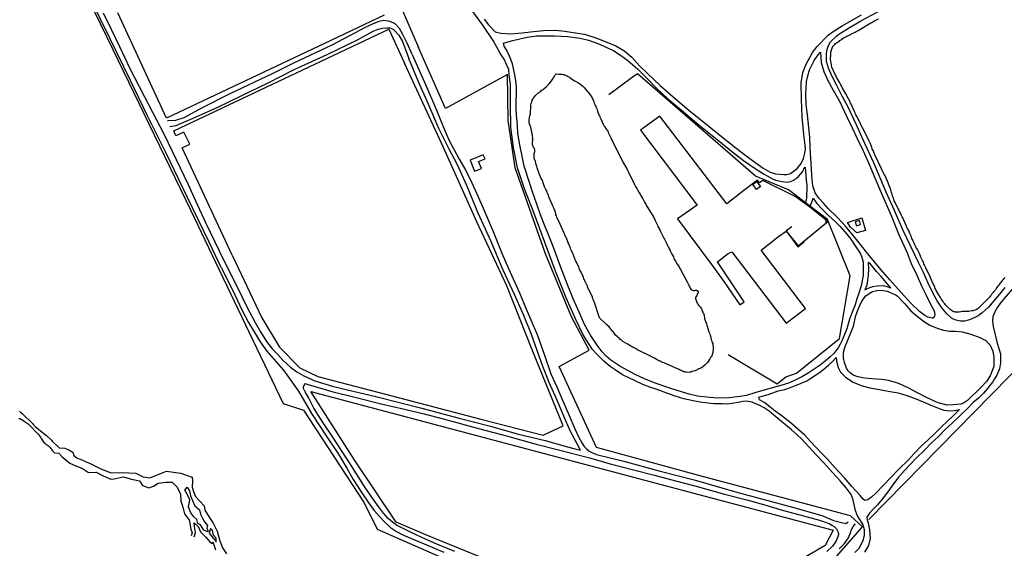
# Model space of a CAD drawing. Units: feet. Extents: x 5724638 to 5781791, y 2259225 to 2336882.
# Drawn here: x 5739282 to 5741322, y 2316419 to 2317515 of the extents above; entities that cross this region are included whole.
import ezdxf

# ---------------------------------------------------------------- set-up
doc = ezdxf.new("R2010")
doc.units = ezdxf.units.FT
doc.header["$LTSCALE"] = 0.5
doc.header["$MEASUREMENT"] = 0
for name, color, linetype in [('S-CREEK2', 5, 'Continuous'), ('S-DIRTROAD', 1, 'Continuous'), ('S-FENCE', 2, 'Continuous'), ('S-HARDSCAPE', 2, 'Continuous'), ('S-PAVE', 134, 'Continuous'), ('S-WATER', 5, 'Continuous')]:
    doc.layers.add(name, color=color, linetype=linetype)

msp = doc.modelspace()

# ---------------------------------------------------------------- linework, layer by layer
at = {"layer": 'S-CREEK2', "flags": 128}
for points in [[(5739281.7, 2316703.2), (5739283.7, 2316701.7), (5739287.3, 2316698.8), (5739308.9, 2316677.2), (5739310.5, 2316675.4), (5739313.4, 2316672.5), (5739315, 2316671), (5739338, 2316652.6), (5739346.6, 2316645.1), (5739348, 2316643.3), (5739349.6, 2316641.5), (5739360.7, 2316630.3), (5739362.2, 2316628.9), (5739363.9, 2316627.6), (5739375.2, 2316627), (5739383.5, 2316623.2), (5739391.9, 2316618.6), (5739394.2, 2316611.8), (5739400.2, 2316606.5), (5739410.9, 2316602.7), (5739420, 2316598.2), (5739428.3, 2316595.2), (5739451.8, 2316583), (5739471.5, 2316575.4), (5739493.5, 2316576.2), (5739522.3, 2316574.7), (5739537.5, 2316567.1), (5739551.9, 2316565.6), (5739586.1, 2316579.2), (5739614.9, 2316574.7), (5739639.1, 2316566.4), (5739639.9, 2316558.8), (5739639.1, 2316545.9), (5739642.2, 2316536.8), (5739646, 2316526.9), (5739664.2, 2316507.2), (5739665.7, 2316498.1), (5739674.8, 2316483.7), (5739683.1, 2316471.6), (5739691.5, 2316454.9), (5739696.8, 2316434.5), (5739702.1, 2316420.1), (5739710.4, 2316408)], [(5739280.4, 2316688.5), (5739282.4, 2316688), (5739284.5, 2316687.1), (5739286.4, 2316686), (5739288.9, 2316684.4), (5739291, 2316682.9), (5739293.1, 2316681.6), (5739295, 2316680.2), (5739297.5, 2316678.5), (5739299.2, 2316677.3), (5739300.8, 2316675.9), (5739320, 2316656.1), (5739321.5, 2316654.4), (5739322.7, 2316652.7), (5739324.4, 2316650.6), (5739325.6, 2316648.5), (5739326.7, 2316646.6), (5739328, 2316644.6), (5739329.1, 2316642.5), (5739330.6, 2316640.4), (5739332.2, 2316638.5), (5739333.9, 2316636.9), (5739336.9, 2316634.5), (5739339.4, 2316632.7), (5739341.6, 2316631.3), (5739343.5, 2316629.5), (5739345, 2316627.9), (5739350.1, 2316621.4), (5739351.4, 2316619.6), (5739354.2, 2316616.9), (5739363.1, 2316616.4), (5739369.1, 2316609.6), (5739378.2, 2316602), (5739385.8, 2316595.9), (5739393.4, 2316592.1), (5739412.4, 2316584.5), (5739424.5, 2316576.2), (5739440.4, 2316577), (5739454.8, 2316569.4), (5739470.8, 2316562.6), (5739477.6, 2316563.3), (5739496.6, 2316567.1), (5739514, 2316562.6), (5739529.9, 2316558.8), (5739536.8, 2316549.7), (5739549.7, 2316544.9), (5739559.5, 2316548.2), (5739568.6, 2316554.2), (5739584.5, 2316556.5), (5739598.2, 2316556.5), (5739608.1, 2316545.9), (5739614.9, 2316531.5), (5739615.6, 2316517.1), (5739620.2, 2316504.2), (5739623.2, 2316490.6), (5739630, 2316482.2), (5739633.1, 2316478.4), (5739636.9, 2316458.7), (5739639.1, 2316451.2), (5739637.6, 2316445.1)], [(5739636.9, 2316492.8), (5739631.6, 2316505), (5739634.6, 2316519.4), (5739630, 2316530), (5739624, 2316539.8), (5739629.3, 2316545.9), (5739633.8, 2316538.3), (5739636.1, 2316527.7), (5739639.9, 2316518.6), (5739645.2, 2316507.2), (5739654.3, 2316498.9), (5739656.6, 2316489.8), (5739661.1, 2316481.5), (5739664.9, 2316473.9), (5739671, 2316466.3), (5739669.5, 2316461), (5739671.8, 2316456.5), (5739671.8, 2316453.4), (5739663.4, 2316457.2), (5739656.6, 2316467.8), (5739651.3, 2316470.9), (5739649, 2316479.2), (5739642.9, 2316484.5), (5739636.9, 2316492.8)], [(5739643.7, 2316442.8), (5739646, 2316451.9), (5739644.5, 2316464.8), (5739643.7, 2316472.4), (5739652, 2316464.8), (5739656.6, 2316453.4), (5739667.2, 2316442.8), (5739676.3, 2316433), (5739680.9, 2316429.2), (5739682.4, 2316433), (5739683.9, 2316428.4), (5739687.7, 2316416.3)], [(5739689.2, 2316432.2), (5739689.2, 2316440.5), (5739683.9, 2316446.6), (5739681.6, 2316456.5), (5739677.1, 2316460.3), (5739674.8, 2316450.4), (5739680.1, 2316443.6), (5739689.2, 2316433.7)]]:
    msp.add_lwpolyline(points, dxfattribs=at)
at = {"layer": 'S-DIRTROAD', "flags": 128}
for points in [[(5740996.3, 2317495.1), (5741025.3, 2317512.2), (5741058.6, 2317530.2), (5741087.3, 2317545.5), (5741109.7, 2317557.7), (5741128, 2317567.1), (5741154.2, 2317583.2), (5741172.1, 2317594.8), (5741189.6, 2317603.9), (5741209.9, 2317617.6), (5741232.2, 2317631.9), (5741252.2, 2317645.3), (5741273.6, 2317660.6), (5741288.4, 2317668.9), (5741300.6, 2317675.4), (5741309.7, 2317680.2), (5741317.6, 2317683.5), (5741323.3, 2317683.2)], [(5739699.4, 2317001.2), (5739674.4, 2317053.5), (5739629.2, 2317147.5), (5739585, 2317239.6), (5739546.6, 2317315.8), (5739511.6, 2317388.5), (5739469.6, 2317474.8), (5739429.9, 2317556)], [(5741012.6, 2316410.9), (5741021.5, 2316419.8), (5741026.7, 2316428.7), (5741030.4, 2316437.4), (5741032.6, 2316446.2), (5741032.4, 2316457.6), (5741029.1, 2316469.4), (5741021.3, 2316480.9), (5741017.4, 2316488.2), (5741013.8, 2316497.9), (5741011.7, 2316506.6), (5741008.9, 2316519.7), (5741004.9, 2316530.8), (5740994.9, 2316544.3), (5740981.9, 2316558.8), (5740966.7, 2316576), (5740947.3, 2316596.9), (5740933, 2316612.3), (5740917.2, 2316629.4), (5740903, 2316645.3), (5740893, 2316654.6), (5740881.4, 2316664.8), (5740869.2, 2316675.1), (5740857.4, 2316684.7), (5740844.8, 2316695.1), (5740834.8, 2316703.2), (5740824.7, 2316710.4), (5740815.5, 2316715.5), (5740807.3, 2316719), (5740802.6, 2316721), (5740799.9, 2316721.9), (5740787.7, 2316724.2), (5740780.3, 2316723.3), (5740771, 2316721.5), (5740761.7, 2316720.4), (5740749, 2316718.2), (5740738.3, 2316718.5), (5740720.4, 2316718.9), (5740702.5, 2316720.9), (5740691.9, 2316722.3), (5740677.5, 2316724.7), (5740657.9, 2316729.1), (5740639.9, 2316734.4), (5740622.7, 2316741.1), (5740602.7, 2316748.5), (5740587.6, 2316753.4), (5740573.2, 2316758.6), (5740542.7, 2316773), (5740531.4, 2316779), (5740515.8, 2316789), (5740505.7, 2316796.2), (5740492.6, 2316807), (5740477.9, 2316821.4), (5740469.2, 2316831.5), (5740461.3, 2316842.7), (5740449.9, 2316861.5), (5740433.6, 2316894.6), (5740414.3, 2316938.3), (5740392.5, 2316993.4), (5740371.6, 2317049.6), (5740347.9, 2317112.8), (5740328, 2317164.1), (5740313.6, 2317208.1), (5740305.4, 2317250.1), (5740299.5, 2317291.8), (5740298.8, 2317336.6), (5740298.7, 2317380.5), (5740296.4, 2317400.6), (5740295.3, 2317411.4), (5740290.5, 2317422.1), (5740286, 2317432.8), (5740278.1, 2317444), (5740262.8, 2317471.8), (5740241.5, 2317503.2), (5740217.1, 2317537.2)], [(5739455.1, 2317529.2), (5739471.4, 2317495.2), (5739489.1, 2317458.9), (5739509.8, 2317415.1), (5739540.2, 2317356.5), (5739565.7, 2317307.1), (5739581.1, 2317276.5), (5739631, 2317173.2), (5739650.6, 2317130.5), (5739668, 2317093.2), (5739695.1, 2317035.5), (5739707.7, 2317010.4)], [(5740244.4, 2317516.2), (5740253.6, 2317503.8), (5740267.2, 2317489.4), (5740279.3, 2317486.7), (5740299.2, 2317485.7), (5740323.2, 2317487.5), (5740340.3, 2317489.3), (5740367.4, 2317492.2), (5740392, 2317492.8), (5740411.8, 2317490.9), (5740428.6, 2317488.2), (5740452.3, 2317485), (5740476.1, 2317476.9), (5740495.5, 2317469.9), (5740517.3, 2317460.4), (5740533.6, 2317450.6), (5740550.3, 2317437.1), (5740566.3, 2317419.3), (5740583.8, 2317402.3), (5740609.4, 2317378.6), (5740641.1, 2317350.7), (5740668.9, 2317327.3), (5740710.5, 2317293.7), (5740743.1, 2317267.2), (5740775.8, 2317241.9), (5740797.8, 2317225), (5740822.8, 2317207), (5740837.2, 2317198.5), (5740848.3, 2317195.1), (5740865.6, 2317193.9), (5740871.2, 2317194.2), (5740879.3, 2317196.1), (5740885, 2317199.9), (5740893, 2317206.7), (5740901.1, 2317216.8), (5740905.9, 2317227.1), (5740908.9, 2317238.5), (5740910.5, 2317247.4), (5740909, 2317260.5), (5740907.1, 2317277.1), (5740903.5, 2317313.6), (5740902.1, 2317349.1), (5740901.4, 2317384), (5740904.5, 2317405.4), (5740910.8, 2317420.9), (5740924.8, 2317447), (5740934.4, 2317459.4), (5740957.3, 2317482.8), (5740967.5, 2317490.2), (5740986, 2317502), (5741026.6, 2317524.6)], [(5740095.6, 2317442.3), (5740085.1, 2317466.3), (5740076.1, 2317484.4), (5740068.9, 2317496.4), (5740060, 2317506), (5740049.5, 2317511), (5740036.7, 2317513.4), (5740026.1, 2317510.8), (5740009.5, 2317504.4), (5739996.2, 2317498.1), (5739976.9, 2317487.2), (5739928.7, 2317462.2), (5739849.2, 2317424.7), (5739804.9, 2317402.4), (5739717.2, 2317361.3), (5739658.8, 2317331.3), (5739621.9, 2317311.4), (5739604.7, 2317306), (5739588.7, 2317305.2), (5739588.5, 2317305.3)], [(5739592.8, 2317293.5), (5739606.2, 2317295.7), (5739636.3, 2317308.3), (5739691, 2317333.1), (5739742.2, 2317357.9), (5739796.9, 2317383.9), (5739850.8, 2317411.6), (5739919, 2317442.6), (5739982.1, 2317472.9), (5740014.4, 2317491.1), (5740024.7, 2317494.9), (5740033.8, 2317497.5), (5740042.9, 2317498.2), (5740049.6, 2317497.8), (5740056.5, 2317494.5), (5740067.3, 2317482.4), (5740075.2, 2317469.8), (5740081.3, 2317453.2), (5740088.4, 2317434.3)], [(5741323.3, 2316959.9), (5741312.6, 2316946), (5741304.2, 2316936.2), (5741289.2, 2316919.2), (5741282.5, 2316912.8), (5741276.6, 2316907.3), (5741268.1, 2316901.3), (5741261.3, 2316897.3), (5741250, 2316892.9), (5741240.1, 2316890), (5741231.7, 2316889.8), (5741222.5, 2316892.3), (5741214.8, 2316894.7), (5741203.1, 2316905.2), (5741193, 2316917.7), (5741182.9, 2316931.9), (5741174.6, 2316947.3), (5741164.6, 2316968.4), (5741154.6, 2316990.7), (5741144.5, 2317011.8), (5741129.1, 2317043.1), (5741112.3, 2317079.2), (5741094.5, 2317119.6), (5741077.8, 2317157.5), (5741052, 2317218.4), (5741033.5, 2317258.3), (5741015, 2317298.5), (5740997.7, 2317334.8), (5740986.6, 2317356), (5740974.5, 2317379.5), (5740966.5, 2317395.6), (5740957.8, 2317414.2), (5740954, 2317428.4), (5740953.5, 2317445.1), (5740954.9, 2317452.9), (5740957.2, 2317460.1), (5740962.2, 2317469.2), (5740974.9, 2317481.2), (5740979, 2317484.3), (5740984.6, 2317488.1), (5740996.3, 2317495.1)], [(5740920.3, 2317129.5), (5740922.1, 2317132.2), (5740923.7, 2317136.5), (5740924.9, 2317140.6), (5740926, 2317144.6), (5740934.1, 2317133.5), (5740946.1, 2317120.5), (5740956.4, 2317110.6), (5740964.7, 2317102.8), (5740974.4, 2317093.8), (5740982.3, 2317086.3), (5740995.8, 2317070.4), (5741004, 2317059.6), (5741013.2, 2317046.2), (5741023.4, 2317030.8), (5741027.3, 2317022.4), (5741029.5, 2317012.5), (5741029.5, 2317000.5), (5741029.5, 2316984.9), (5741025.6, 2316963), (5741020.7, 2316948), (5741017, 2316936.5), (5741013, 2316923.5), (5741005.6, 2316905.4), (5741001.7, 2316894.1), (5740996, 2316873.9), (5740986.5, 2316850.7), (5740982.4, 2316842), (5740978, 2316834.9), (5740973.1, 2316828.4), (5740968.9, 2316823), (5740961.7, 2316816.1), (5740951.2, 2316807.2), (5740940.6, 2316799), (5740916.1, 2316782.3), (5740902.7, 2316774.5), (5740889, 2316767.4), (5740875.4, 2316761.8), (5740859.2, 2316756.4), (5740831.4, 2316748.8), (5740805.2, 2316741.5), (5740788.4, 2316736), (5740774.4, 2316733.7), (5740751.8, 2316730.9), (5740728.9, 2316730.5), (5740712.2, 2316731.9), (5740686.6, 2316734.6), (5740669.2, 2316738.5), (5740653.5, 2316743.2), (5740631.3, 2316750.4), (5740599, 2316761.7), (5740576.4, 2316770.3), (5740557.5, 2316779.4), (5740525.5, 2316797), (5740506.8, 2316809.1), (5740497.2, 2316817.4), (5740489.2, 2316826.2), (5740478.4, 2316840.6), (5740464.6, 2316861), (5740452.4, 2316883), (5740441.8, 2316907.2), (5740429.3, 2316934.6), (5740417.6, 2316964.2), (5740402.8, 2317003.2), (5740389.7, 2317039.1), (5740380.9, 2317060.6), (5740369.9, 2317087.9), (5740361.5, 2317110.6), (5740353.7, 2317132.4), (5740343.9, 2317160.2), (5740338.5, 2317177.1), (5740327.5, 2317211.1), (5740323.6, 2317228.2), (5740318.7, 2317255.3), (5740314.4, 2317278.8), (5740313.7, 2317295.9), (5740311.2, 2317317.5), (5740310.9, 2317331.4), (5740311.1, 2317345.3), (5740311.5, 2317362.3), (5740311.7, 2317377), (5740309.5, 2317392.6), (5740306.9, 2317407.6), (5740302.9, 2317423.2), (5740297.1, 2317439), (5740291.2, 2317451.2), (5740286.1, 2317459.7), (5740284.6, 2317466.4), (5740291.7, 2317468), (5740303.7, 2317471.8), (5740318.2, 2317475.2), (5740333.4, 2317478.7), (5740353, 2317481.1), (5740369.3, 2317481.6), (5740390.5, 2317481.6), (5740417.8, 2317479.6), (5740443.1, 2317476.5), (5740460.6, 2317472.4), (5740479.9, 2317465.4), (5740497.3, 2317458.1), (5740513.1, 2317450), (5740527.3, 2317441.4), (5740542.1, 2317430.3), (5740562.6, 2317412.2), (5740581.2, 2317393.8), (5740601.4, 2317372.8), (5740624.2, 2317351.7), (5740653.2, 2317327.1), (5740689.6, 2317297.2), (5740730.9, 2317263.9), (5740757, 2317242.6), (5740781.5, 2317223.2), (5740808, 2317205.2), (5740824.6, 2317194.5), (5740843.4, 2317184.3), (5740848, 2317182.1), (5740861.8, 2317179.1), (5740872.3, 2317178), (5740879.2, 2317179.4), (5740885.7, 2317182.4), (5740891.9, 2317186.1), (5740895.5, 2317189.8), (5740900.6, 2317195.1), (5740904.5, 2317200.4), (5740907.2, 2317205.6), (5740909.5, 2317209.2), (5740910, 2317200.6), (5740911.1, 2317191.8), (5740911.7, 2317182.1), (5740913, 2317171.5), (5740913.1, 2317160.8), (5740912.5, 2317153.3), (5740912.5, 2317146.3), (5740911.6, 2317141), (5740910, 2317136.8)], [(5739707.7, 2317010.4), (5739737.6, 2316951.4), (5739748.8, 2316928), (5739758.1, 2316909.5), (5739770.1, 2316887.3), (5739780.9, 2316867.8), (5739793.7, 2316847.6), (5739805.6, 2316832.2), (5739816.7, 2316820.6), (5739827.5, 2316809), (5739843, 2316794.5), (5739856.3, 2316784.7), (5739871, 2316776.6), (5739893.9, 2316766.4), (5739932.1, 2316754.6), (5739975.7, 2316744.5), (5740020, 2316734.2), (5740069.3, 2316721.3), (5740115, 2316710), (5740189.8, 2316689.4), (5740257.5, 2316672.3), (5740312.6, 2316656.7), (5740370.6, 2316642.4), (5740417.3, 2316629.8), (5740430.4, 2316626.3), (5740444.3, 2316622.9), (5740437.9, 2316634.1), (5740422.9, 2316662.5), (5740409.4, 2316693.3), (5740394.1, 2316729), (5740379.1, 2316763.1), (5740365.9, 2316795.9), (5740358.4, 2316817.6), (5740342.3, 2316862.2), (5740326.9, 2316901.4), (5740307.5, 2316945.5), (5740283.6, 2316995.9), (5740258.2, 2317056.8), (5740232.1, 2317113.6), (5740208.2, 2317170.9), (5740195.4, 2317200.5), (5740188.8, 2317215.7), (5740171.8, 2317246.5), (5740150.8, 2317289.1), (5740128.7, 2317341.1), (5740108.6, 2317385.8), (5740088.4, 2317434.3)], [(5740095.6, 2317442.3), (5740122.9, 2317380.5), (5740144, 2317330.5), (5740162.2, 2317286.2), (5740172, 2317264.7), (5740192, 2317227.3), (5740206.5, 2317202.2), (5740219, 2317176.7), (5740229.3, 2317154.2), (5740240.2, 2317128.8), (5740262.8, 2317075.8), (5740281.1, 2317031.1), (5740295.2, 2316998.8), (5740317.5, 2316948.9), (5740330.6, 2316916.9), (5740341.5, 2316893), (5740354.2, 2316862.3), (5740369.6, 2316819.5), (5740382.7, 2316781.1), (5740395, 2316753.9), (5740406.8, 2316726), (5740420.9, 2316694.4), (5740432.5, 2316666.8), (5740440, 2316650.6), (5740446.9, 2316637.7), (5740451.6, 2316630.3), (5740456.7, 2316625.4), (5740462.3, 2316620.7), (5740467.3, 2316617.7), (5740477.1, 2316613.7), (5740533.8, 2316599.9), (5740608.9, 2316579), (5740679.3, 2316561.3), (5740767.7, 2316535.4), (5740832, 2316518.5), (5740890.7, 2316502.2), (5740946.1, 2316486.3), (5740968.3, 2316477.1), (5740987.8, 2316471.9), (5740993.9, 2316470.9), (5740998.9, 2316474.4)], [(5740941.2, 2317447.6), (5740941.8, 2317436.3), (5740943.1, 2317425.9), (5740948.6, 2317407.6), (5740956.9, 2317388.7), (5740967.8, 2317368.4), (5740980.5, 2317345.9), (5740996.8, 2317311.9), (5741006.8, 2317290.4), (5741017.7, 2317268.7), (5741029.5, 2317243.1), (5741041.6, 2317216.4), (5741053.7, 2317186.7), (5741068, 2317154.9), (5741088.1, 2317109), (5741103.2, 2317071.2), (5741120.9, 2317031.5), (5741129.4, 2317009.6), (5741141.4, 2316984.2), (5741150.6, 2316963.2), (5741160.3, 2316944.1), (5741169.2, 2316925.2), (5741176.8, 2316911.4), (5741178.6, 2316903.5), (5741176.9, 2316898.1), (5741174, 2316895.9), (5741172.8, 2316896), (5741167.1, 2316897.3), (5741163.7, 2316898.5), (5741157.8, 2316901.5), (5741146.4, 2316909.9), (5741129.4, 2316926.7), (5741108, 2316950.2), (5741085.6, 2316974.7), (5741066.4, 2316997.1), (5741040, 2317028.7), (5741016, 2317059.2), (5740993.5, 2317086.7), (5740976.4, 2317104.7), (5740957.5, 2317123.5), (5740947.3, 2317134.3), (5740938.2, 2317144.8), (5740930, 2317156.2), (5740925.5, 2317170.2), (5740923.7, 2317191.4), (5740922.7, 2317205.9), (5740922, 2317217.1), (5740920.2, 2317248.2), (5740919.1, 2317271), (5740914.2, 2317317.4), (5740912, 2317339.3), (5740910.8, 2317360.5), (5740911.4, 2317372.8), (5740912.2, 2317386.6), (5740914.9, 2317398.6), (5740918.9, 2317410.8), (5740924, 2317421.8), (5740928.4, 2317430.2), (5740932.9, 2317437.3), (5740936.5, 2317442), (5740941.2, 2317447.6)], [(5741039.9, 2317011.7), (5741040.8, 2316997.9), (5741040.2, 2316986.2), (5741039, 2316974.7), (5741037.2, 2316964.6), (5741034.2, 2316956.3), (5741033.4, 2316954.7), (5741037.6, 2316957.2), (5741043.6, 2316960), (5741049.9, 2316962.1), (5741058.7, 2316963.4), (5741071.9, 2316963.6), (5741079.1, 2316961.8), (5741086.3, 2316959.2), (5741087, 2316958.9), (5741077.9, 2316969.6), (5741067, 2316982.9), (5741057.3, 2316993.2), (5741043.5, 2317010.4), (5741039.9, 2317011.7)], [(5739699.4, 2317001.2), (5739722.7, 2316954.6), (5739742.5, 2316913.4), (5739756, 2316887.2), (5739768, 2316867.6), (5739780.6, 2316847.1), (5739794.4, 2316828), (5739813.1, 2316805.9), (5739828.9, 2316788.4), (5739859.5, 2316744.7), (5739887, 2316698.7), (5739915.7, 2316654.2), (5739942.9, 2316614.2), (5739960, 2316585.4), (5739972.9, 2316561.8), (5739992.1, 2316531.9), (5740005.6, 2316513.1), (5740016.5, 2316497.5), (5740026.7, 2316486.1), (5740039, 2316472.8), (5740050.7, 2316462.6), (5740062.5, 2316454.2), (5740074.3, 2316447.8), (5740091.9, 2316440.2), (5740119.9, 2316428.3), (5740160.9, 2316411.2)], [(5741100.6, 2316942.2), (5741115.4, 2316926.6), (5741128.6, 2316911.7), (5741137.3, 2316904.1), (5741145.3, 2316897.5), (5741157.2, 2316888.8), (5741168.2, 2316881.7), (5741182.9, 2316875.8), (5741196, 2316871.6), (5741208.6, 2316869.5), (5741220.2, 2316869.1), (5741235, 2316867.8), (5741252.7, 2316863.1), (5741271.9, 2316856), (5741283.7, 2316849.6), (5741293.1, 2316840.4), (5741298.6, 2316827.9), (5741300.5, 2316815), (5741300.5, 2316803.3), (5741300.5, 2316796), (5741297.6, 2316789.2), (5741292.9, 2316776.9), (5741285.2, 2316765.2), (5741275.3, 2316754.2), (5741265.4, 2316743.9), (5741253.6, 2316733.2), (5741246.1, 2316725.6), (5741237.6, 2316720), (5741232.3, 2316718.1), (5741216.4, 2316716.5), (5741203.8, 2316716.2), (5741185.4, 2316720.9), (5741162.7, 2316731.1), (5741141.3, 2316742.2), (5741124.5, 2316751.2), (5741103.4, 2316760.5), (5741082.6, 2316766.8), (5741067.6, 2316769.1), (5741047.8, 2316770.8), (5741032.6, 2316772.1), (5741018.7, 2316774.6), (5741009.3, 2316778.1), (5741002.9, 2316782.6), (5740998.9, 2316787.2), (5740995.4, 2316792.5), (5740990.9, 2316804.2), (5740989.1, 2316813.7), (5740988.8, 2316822.9), (5740989.7, 2316828.5), (5740992.7, 2316837.8), (5741000.5, 2316857.8), (5741009.5, 2316879.8), (5741014.6, 2316901.7), (5741020.2, 2316916.4), (5741025.6, 2316928.8), (5741030.2, 2316936.3), (5741035.4, 2316942.8), (5741042.1, 2316947.5), (5741049, 2316951.3), (5741058.2, 2316953.7), (5741068.5, 2316954), (5741079.2, 2316952.5), (5741089.2, 2316948), (5741098.5, 2316943.8), (5741100.6, 2316942.2)], [(5741337.9, 2316955.5), (5741314.6, 2316927.7), (5741308.4, 2316918.7), (5741302.4, 2316909.2), (5741298.7, 2316899.8), (5741297.5, 2316891), (5741299.1, 2316878.7), (5741307.7, 2316844.5), (5741314.5, 2316822.1), (5741314.3, 2316803.6), (5741312.5, 2316791), (5741307, 2316778.1), (5741302.3, 2316770.8), (5741298.4, 2316764.6), (5741294.7, 2316759.2), (5741288.2, 2316751.2), (5741279.1, 2316741.1), (5741268.5, 2316730.7), (5741257.6, 2316721.4), (5741245.7, 2316709.3), (5741232.7, 2316696.5), (5741214.8, 2316679.5), (5741199.8, 2316665.3), (5741185.6, 2316650.9), (5741170.7, 2316637.1), (5741157.8, 2316623.1), (5741139.2, 2316605.4), (5741116.3, 2316580.9), (5741102.7, 2316566.5), (5741089.2, 2316548.3), (5741080.6, 2316536.3), (5741068.9, 2316520.8), (5741059.2, 2316509.6), (5741050.5, 2316500.3), (5741043, 2316492.3), (5741037.5, 2316483.8), (5741038.3, 2316478.6), (5741040.2, 2316472.1), (5741043.2, 2316457.8), (5741044.2, 2316439.3), (5741040.8, 2316425.4), (5741032.6, 2316411)], [(5740813.7, 2316732.6), (5740835.2, 2316738.9), (5740853.6, 2316745.3), (5740867.8, 2316748.7), (5740879.4, 2316752.8), (5740889.8, 2316756.5), (5740912.8, 2316766.3), (5740923.3, 2316773), (5740931.3, 2316778.4), (5740939.1, 2316783.5), (5740948.2, 2316790.5), (5740958.8, 2316799.4), (5740965.3, 2316805.6), (5740974.2, 2316814.8), (5740974.6, 2316807.1), (5740978.3, 2316794), (5740983.1, 2316784.5), (5740993.1, 2316774), (5741009.4, 2316763.4), (5741025.7, 2316756.4), (5741043.7, 2316751.7), (5741063.4, 2316748.1), (5741081.7, 2316745.1), (5741102.5, 2316741.2), (5741120.6, 2316736.1), (5741137.8, 2316729.8), (5741154.4, 2316722.9), (5741169.8, 2316715.6), (5741184, 2316710.2), (5741197.1, 2316705.4), (5741209.4, 2316704.1), (5741218.8, 2316704.9), (5741229.1, 2316706.7), (5741215.4, 2316693.2), (5741204.3, 2316682.6), (5741191.9, 2316671), (5741178.5, 2316657.4), (5741164.6, 2316644.4), (5741151, 2316631.5), (5741135.2, 2316616), (5741122.8, 2316601.9), (5741104.7, 2316583.9), (5741087.1, 2316566.1), (5741072.2, 2316550.2), (5741056.4, 2316533.7), (5741046.8, 2316525.2), (5741039.4, 2316519.9), (5741033.5, 2316518.1), (5741029.9, 2316521), (5741023.4, 2316528.8), (5741006.2, 2316547.7), (5740991.4, 2316565.2), (5740978.7, 2316578.5), (5740965.5, 2316593.2), (5740955.1, 2316604.5), (5740943.3, 2316616.7), (5740931.6, 2316629.1), (5740921, 2316640.9), (5740908.8, 2316653.4), (5740893.8, 2316667.2), (5740877.4, 2316681.3), (5740859.1, 2316695.3), (5740847.6, 2316703.7), (5740837.3, 2316712), (5740826, 2316720.6), (5740815.3, 2316727), (5740813.7, 2316732.6)], [(5740183.9, 2316412.7), (5740146.4, 2316427.7), (5740122.8, 2316438), (5740105, 2316446.4), (5740088.8, 2316454.1), (5740062.7, 2316467.4), (5740054.2, 2316473.1), (5740045.5, 2316481), (5740036, 2316492), (5740025.6, 2316505.8), (5740010.9, 2316525.8), (5739995.2, 2316549.6), (5739967.9, 2316592.6), (5739931.2, 2316649.5), (5739910.9, 2316679.1), (5739891.7, 2316710), (5739881, 2316730.2), (5739873.2, 2316743.7), (5739870.2, 2316750.6), (5739869.8, 2316754.5), (5739872, 2316757.3), (5739873, 2316760.8)], [(5739873, 2316760.8), (5739928.5, 2316744.2), (5739979.4, 2316732), (5740031.2, 2316718.4), (5740079.7, 2316707.8), (5740117.3, 2316698.4), (5740162.5, 2316686.6), (5740235.4, 2316667.1), (5740290.4, 2316652.5), (5740352.4, 2316635), (5740401.1, 2316622.8), (5740465.8, 2316605.8), (5740505.8, 2316594.2), (5740553.6, 2316582.1), (5740597.4, 2316570.9), (5740640.6, 2316559.4), (5740681.1, 2316548.9), (5740742.5, 2316531.8), (5740791.8, 2316519.1), (5740828.2, 2316508.9), (5740859.6, 2316499.1), (5740906.2, 2316486.4), (5740939.1, 2316477.7), (5740959.5, 2316470.5), (5740965, 2316467.4), (5740969.4, 2316464.4), (5740974.8, 2316459.6), (5740978.3, 2316452.6), (5740978.5, 2316447.7), (5740977.5, 2316442.8), (5740973.3, 2316433.3), (5740966.2, 2316423.6), (5740954.6, 2316412.7)], [(5740980.1, 2316418.1), (5740991.3, 2316429.3), (5740999.7, 2316441), (5741003.6, 2316451.1), (5741005.3, 2316458.2), (5741009.4, 2316464.6), (5741014.2, 2316469.8)]]:
    msp.add_lwpolyline(points, dxfattribs=at)
at = {"layer": 'S-FENCE'}
for p, q in [((5739315, 2317782.6), (5739474.9, 2317453.1)), ((5740068.1, 2317549.4), (5740108.7, 2317456.9)), ((5739586.2, 2317310.4), (5739485.2, 2317528.8)), ((5740037.4, 2317524.3), (5739913.6, 2317465.4)), ((5739601.3, 2317284.3), (5740046.6, 2317494.9)), ((5740046.6, 2317494.9), (5740079.5, 2317424.4)), ((5739474.9, 2317453.1), (5739635.7, 2317120.8)), ((5739913.6, 2317465.4), (5739586.2, 2317310.4)), ((5740164.3, 2317330.9), (5740108.7, 2317456.9)), ((5740160.4, 2317250), (5740079.5, 2317424.4)), ((5740292.7, 2317401), (5740164.3, 2317330.9)), ((5740294.1, 2317305.9), (5740292.7, 2317401)), ((5740551.4, 2317395.2), (5740502.5, 2317359.2)), ((5740561.9, 2317402.6), (5740551.4, 2317395.2)), ((5740806.9, 2317190.7), (5740561.9, 2317402.6)), ((5740308.8, 2317208), (5740294.1, 2317305.9)), ((5739605.7, 2317274.3), (5739601.3, 2317284.3)), ((5739622.2, 2317281.4), (5739605.7, 2317274.3)), ((5739634.8, 2317257), (5739622.2, 2317281.4)), ((5739618.4, 2317248.9), (5739634.8, 2317257)), ((5739722.1, 2317026.5), (5739618.4, 2317248.9)), ((5740229.4, 2317095.7), (5740160.4, 2317250)), ((5740371.6, 2317029.4), (5740308.8, 2317208)), ((5740875.1, 2317162.1), (5740806.9, 2317190.7)), ((5740956, 2317100.4), (5740875.1, 2317162.1)), ((5739635.7, 2317120.8), (5739695.1, 2316996.4)), ((5740291.2, 2316963.3), (5740229.4, 2317095.7)), ((5740882.1, 2317085.8), (5740870.2, 2317077.1)), ((5741002.8, 2316983.8), (5740956, 2317100.4)), ((5740997.3, 2317094.2), (5741026.8, 2317103.8)), ((5741003.8, 2317084.6), (5740997.3, 2317094.2)), ((5741026.8, 2317103.8), (5741034.5, 2317078.2)), ((5740870.2, 2317077.1), (5740894.6, 2317043.9)), ((5741016.4, 2317073.2), (5741003.8, 2317084.6)), ((5741034.5, 2317078.2), (5741016.4, 2317073.2)), ((5740894.6, 2317043.9), (5740907.4, 2317054.2)), ((5739722.1, 2317026.5), (5739784, 2316896.7)), ((5740425.1, 2316899.1), (5740371.6, 2317029.4)), ((5739695.1, 2316996.4), (5739827.8, 2316719.3)), ((5740980.8, 2316854.2), (5741002.8, 2316983.8)), ((5740344, 2316830.8), (5740291.2, 2316963.3)), ((5739784, 2316896.7), (5739820.1, 2316836)), ((5740462.1, 2316829.9), (5740425.1, 2316899.1)), ((5741419.1, 2316864), (5741041.7, 2316478.9)), ((5740891.4, 2316782), (5740980.8, 2316854.2)), ((5739820.1, 2316836), (5739862.6, 2316793.6)), ((5740408.1, 2316672.9), (5740344, 2316830.8)), ((5740399.8, 2316796.2), (5740462.1, 2316829.9)), ((5740750, 2316820.9), (5740851.3, 2316760.3)), ((5739862.6, 2316793.6), (5739899.6, 2316775.2)), ((5740477, 2316628.1), (5740399.8, 2316796.2)), ((5740869.6, 2316774.3), (5740891.4, 2316782)), ((5739899.6, 2316775.2), (5740056.1, 2316734.7)), ((5740851.3, 2316760.3), (5740869.6, 2316774.3)), ((5739885.4, 2316744.2), (5740967.6, 2316456.8)), ((5739976.3, 2316601.2), (5739885.4, 2316744.2)), ((5739827.8, 2316719.3), (5739870.1, 2316705.4)), ((5740056.1, 2316734.7), (5740237.5, 2316687.1)), ((5739870.1, 2316705.4), (5739996, 2316513.4)), ((5740237.5, 2316687.1), (5740366.9, 2316653.8)), ((5740366.9, 2316653.8), (5740408.1, 2316672.9)), ((5740696.6, 2316568.2), (5740477, 2316628.1)), ((5740061.8, 2316473.6), (5739976.3, 2316601.2)), ((5741003.3, 2316486.3), (5740696.6, 2316568.2)), ((5739996, 2316513.4), (5740022.8, 2316458.9)), ((5740123.9, 2316447.2), (5740061.8, 2316473.6)), ((5741028.5, 2316463.9), (5741003.3, 2316486.3)), ((5740022.8, 2316458.9), (5740221.8, 2316371.9)), ((5740967.6, 2316456.8), (5740951.1, 2316425.4)), ((5740955.4, 2316380.5), (5741028.5, 2316463.9)), ((5740240.4, 2316399.6), (5740123.9, 2316447.2)), ((5740951.1, 2316425.4), (5740720.2, 2316290.4))]:
    msp.add_line(p, q, dxfattribs=at)
at = {"layer": 'S-HARDSCAPE'}
for points in [[(5740215.3, 2317223.5), (5740224.7, 2317200.9), (5740238.6, 2317206.7), (5740232.8, 2317220.6), (5740246.2, 2317226.2), (5740242.5, 2317234.9)], [(5740809, 2317179.6), (5740817.1, 2317169.2), (5740809, 2317163), (5740801, 2317173.4)], [(5740955.1, 2317098.5), (5740951.7, 2317096.9), (5740953.3, 2317093.5), (5740956.7, 2317095.2)], [(5741022.1, 2317098.4), (5741013.2, 2317095.6), (5741015.8, 2317087.6), (5741024.6, 2317090.4)]]:
    msp.add_lwpolyline(points, close=True, dxfattribs=at)
at = {"layer": 'S-PAVE', "flags": 128}
msp.add_lwpolyline([(5740568.1, 2317285.6), (5740685.9, 2317130.5), (5740645.1, 2317101.8), (5740717.9, 2317004.6), (5740741.3, 2316972.4), (5740774.5, 2316923.6), (5740783.3, 2316930.2), (5740728.3, 2317013.3), (5740749.8, 2317030.2), (5740757.9, 2317034), (5740870.3, 2316885.9), (5740910, 2316916.2), (5740818.7, 2317037.3), (5740854.5, 2317065.5), (5740870.3, 2317076.6), (5740894.9, 2317045.9), (5740956.4, 2317096.6), (5740919.4, 2317126), (5740888.9, 2317148.1), (5740822, 2317181.3), (5740815.2, 2317176.6), (5740810.6, 2317182.1), (5740782.5, 2317161), (5740747.2, 2317133.1), (5740608.4, 2317315), (5740568.1, 2317285.6)], close=True, dxfattribs=at)
at = {"layer": 'S-WATER'}
for points in [[(5741323.4, 2316980.6), (5741322.2, 2316978.9), (5741319.9, 2316976), (5741318.1, 2316974), (5741316.7, 2316972.1), (5741315.2, 2316970.4), (5741313.7, 2316968.4), (5741312.3, 2316966.8), (5741310.9, 2316964.9), (5741308.4, 2316961.8), (5741305.4, 2316957.8), (5741303.8, 2316955.2), (5741302.2, 2316953.2), (5741300.7, 2316951.5), (5741299.3, 2316949.6), (5741296.7, 2316946.3), (5741295.1, 2316944.2), (5741293.5, 2316942.5), (5741292.3, 2316940.7), (5741290.8, 2316939.1), (5741286.9, 2316935.1), (5741285.5, 2316933.5), (5741269.7, 2316917.4), (5741267.9, 2316916), (5741265.8, 2316914.7), (5741263.5, 2316913.6), (5741261.4, 2316912.7), (5741257.3, 2316911.3), (5741255.2, 2316911.1), (5741248.6, 2316910.2), (5741246.6, 2316910.1), (5741243.1, 2316910), (5741241, 2316910.1), (5741238.8, 2316910.1), (5741236.4, 2316910), (5741234.4, 2316909.7), (5741232.3, 2316909.3), (5741228.7, 2316908.7), (5741226.7, 2316908.7), (5741221, 2316908.7), (5741218.8, 2316909.1), (5741216.8, 2316909.6), (5741214.8, 2316910.7), (5741213.1, 2316912.3), (5741211.4, 2316913.5), (5741209.7, 2316915.1), (5741202, 2316922.6), (5741200.7, 2316924.1), (5741198.7, 2316926.2), (5741197.3, 2316927.9), (5741195.3, 2316930.5), (5741191.4, 2316936.2), (5741190, 2316938.7), (5741183.4, 2316949.8), (5741181.4, 2316953.5), (5741180.4, 2316955.7), (5741179.3, 2316957.9), (5741178.4, 2316960.3), (5741177.6, 2316962.2), (5741176.4, 2316964.6), (5741175.5, 2316966.8), (5741174.2, 2316969), (5741173.3, 2316970.9), (5741172.2, 2316972.6), (5741171.3, 2316974.8), (5741170.2, 2316978.2), (5741169.4, 2316980.2), (5741168.4, 2316982.3), (5741165.6, 2316987.7), (5741159.6, 2317000.4), (5741157.8, 2317004.6), (5741156.6, 2317006.9), (5741155.7, 2317008.9), (5741154.9, 2317011.3), (5741153.8, 2317013.5), (5741152.9, 2317015.6), (5741152, 2317017.4), (5741151, 2317019.6), (5741149.5, 2317022.5), (5741148.6, 2317024.6), (5741146.4, 2317030), (5741143.4, 2317036.8), (5741142.1, 2317038.6), (5741141.2, 2317040.4), (5741139.9, 2317042.2), (5741138.9, 2317044.1), (5741136.9, 2317048.1), (5741136, 2317050.5), (5741132.9, 2317057.4), (5741132.2, 2317059.3), (5741131, 2317061.6), (5741130.1, 2317064.1), (5741129.1, 2317066.2), (5741128.1, 2317068.7), (5741126.7, 2317071.9), (5741125.9, 2317073.9), (5741124.9, 2317075.8), (5741124.1, 2317077.7), (5741122.9, 2317079.7), (5741122, 2317081.5), (5741119.9, 2317085.9), (5741118.9, 2317088.4), (5741111.9, 2317104), (5741110.6, 2317106.4), (5741109.3, 2317109.2), (5741095.9, 2317136.1), (5741094.3, 2317139.6), (5741093.4, 2317142.2), (5741092.6, 2317144.8), (5741091.6, 2317147.5), (5741090.6, 2317149.9), (5741090, 2317151.9), (5741088.9, 2317154.6), (5741088.3, 2317156.5), (5741087.6, 2317159.4), (5741087.2, 2317161.6), (5741086.5, 2317164.2), (5741085.7, 2317166.5), (5741085, 2317168.6), (5741084, 2317170.5), (5741081.3, 2317176.4), (5741079.9, 2317180), (5741079.2, 2317182.2), (5741078.5, 2317184.1), (5741077.7, 2317186.3), (5741076.7, 2317188.2), (5741075.1, 2317190.9), (5741073.7, 2317193.4), (5741070.6, 2317199.7), (5741069.5, 2317202.3), (5741067.8, 2317205.7), (5741054.6, 2317233.2), (5741053.7, 2317235.6), (5741052.6, 2317237.9), (5741051.7, 2317240.1), (5741050.2, 2317243.5), (5741048.8, 2317247), (5741047.9, 2317249.8), (5741047.1, 2317251.9), (5741046.4, 2317254.2), (5741045.4, 2317256.8), (5741044.3, 2317259.2), (5741041.8, 2317264.3), (5741028.3, 2317291.1), (5741027.3, 2317292.8), (5741026.2, 2317295.2), (5741025, 2317297.2), (5741024.1, 2317299.4), (5741018.3, 2317311.5), (5741016.7, 2317314.5), (5741015.3, 2317316.8), (5741014.1, 2317319.3), (5741013.2, 2317321.8), (5741011.5, 2317326), (5741008.6, 2317332.2), (5741007.2, 2317334.7), (5741006, 2317336.8), (5741004.6, 2317340), (5741003.7, 2317342), (5741002.7, 2317344.3), (5740996, 2317356.9), (5740995, 2317359.1), (5740993.9, 2317360.8), (5740986.9, 2317372.9), (5740985.6, 2317375.5), (5740984.7, 2317377.9), (5740983.6, 2317380), (5740982.3, 2317382.3), (5740981.2, 2317384), (5740975.2, 2317394.4), (5740974.3, 2317396.5), (5740973.4, 2317398.4), (5740972.4, 2317400.6), (5740971.3, 2317402.9), (5740965.1, 2317416.7), (5740964.4, 2317419), (5740963.9, 2317421), (5740962, 2317432), (5740962, 2317434.5), (5740962.2, 2317436.8), (5740962.6, 2317439), (5740962.6, 2317441.4), (5740962.5, 2317443.5), (5740962.7, 2317445.5), (5740963.1, 2317447.7), (5740963.5, 2317449.6), (5740964.2, 2317451.9), (5740965.5, 2317455.7), (5740966.5, 2317457.5), (5740967.9, 2317459.7), (5740969.2, 2317461.6), (5740970.8, 2317463.3), (5740972.7, 2317465.3), (5740974.3, 2317466.5), (5740976.1, 2317467.8), (5740977.9, 2317468.7), (5740979.8, 2317469.8), (5740981.7, 2317471.4), (5740984.2, 2317473.3), (5740985.7, 2317474.7), (5740988.1, 2317476.6), (5740990.1, 2317477.7), (5740991.9, 2317478.7), (5740994, 2317479.5), (5740995.9, 2317480.7), (5740998, 2317481.6), (5741002.5, 2317483.7), (5741004.9, 2317485), (5741006.6, 2317486), (5741008.9, 2317487.1), (5741013, 2317489.1), (5741015, 2317490.3), (5741017.8, 2317491.6), (5741019.5, 2317492.7), (5741045.5, 2317508.4), (5741047.5, 2317509.1), (5741049.7, 2317510.2), (5741052.1, 2317511.4), (5741061.3, 2317516.7)], [(5740390.9, 2317399.2), (5740391.6, 2317400.2), (5740393, 2317401.7), (5740394.9, 2317402.8), (5740399.3, 2317401.7), (5740401.3, 2317402.2), (5740403.4, 2317402.1), (5740405.7, 2317401.7), (5740408.3, 2317401.4), (5740410.4, 2317401), (5740412.3, 2317400.1), (5740414.7, 2317398.9), (5740416.7, 2317398.1), (5740418.6, 2317397.1), (5740421, 2317395.5), (5740423, 2317394.1), (5740429.7, 2317389.6), (5740431.6, 2317388.2), (5740433.6, 2317387.1), (5740438.8, 2317384.3), (5740440.9, 2317383.1), (5740442.8, 2317381.7), (5740448.6, 2317377), (5740450.1, 2317375.7), (5740451.5, 2317374), (5740454, 2317371.2), (5740462.8, 2317360.8), (5740464.2, 2317358.9), (5740465.5, 2317356.8), (5740466.7, 2317355.1), (5740468, 2317352.9), (5740469.1, 2317351), (5740470.1, 2317348.9), (5740470.9, 2317346.8), (5740471.5, 2317344.8), (5740472.6, 2317341.5), (5740473.6, 2317339), (5740474.7, 2317337.1), (5740475.7, 2317334.6), (5740476.8, 2317332.3), (5740477.6, 2317330.4), (5740479.3, 2317325.4), (5740480, 2317322.8), (5740480.8, 2317320.9), (5740482.3, 2317317.6), (5740483.3, 2317315.7), (5740484.1, 2317313.7), (5740485.1, 2317311.8), (5740486.4, 2317309.1), (5740488.2, 2317304.5), (5740488.9, 2317302.4), (5740489.8, 2317300.6), (5740490.9, 2317298.4), (5740491.9, 2317296.6), (5740493.2, 2317294.4), (5740494.4, 2317292.7), (5740496.8, 2317289.6), (5740498, 2317287.5), (5740499, 2317285.7), (5740500.4, 2317283.5), (5740501.6, 2317281.3), (5740507.8, 2317268.3), (5740508.5, 2317266.4), (5740509.5, 2317264.3), (5740512.5, 2317258.1), (5740526.3, 2317231.1), (5740527.7, 2317227.9), (5740528.8, 2317226), (5740529.8, 2317223.6), (5740530.8, 2317221.9), (5740532, 2317219.6), (5740533.5, 2317217.3), (5740539.3, 2317207.3), (5740540.3, 2317204.8), (5740541.5, 2317202.8), (5740542.6, 2317200.5), (5740556, 2317173.4), (5740556.8, 2317171.5), (5740558, 2317168.8), (5740559.1, 2317166.8), (5740560.6, 2317164.7), (5740562.1, 2317162.3), (5740565.1, 2317157.5), (5740566.4, 2317155), (5740567.6, 2317152.9), (5740568.6, 2317151.1), (5740573.2, 2317143.2), (5740576.7, 2317136.5), (5740578.1, 2317134.3), (5740579.2, 2317132.7), (5740580.4, 2317130.6), (5740595.8, 2317104.8), (5740596.7, 2317102.7), (5740597.8, 2317100.5), (5740598.7, 2317098.7), (5740600.1, 2317096), (5740601.2, 2317094.2), (5740602.1, 2317091.8), (5740603.3, 2317088.8), (5740604.6, 2317086.2), (5740605.7, 2317084.1), (5740607, 2317082), (5740608, 2317080.2), (5740609.3, 2317078.1), (5740610.1, 2317076), (5740615.2, 2317064.8), (5740616.7, 2317061.8), (5740617.8, 2317059.9), (5740622.9, 2317050), (5740624, 2317048), (5740625.9, 2317044), (5740627.2, 2317041.7), (5740628.1, 2317039.6), (5740629.6, 2317036.6), (5740630.4, 2317034.7), (5740631.5, 2317032.7), (5740632.6, 2317030.1), (5740634.4, 2317027), (5740637, 2317023), (5740637.6, 2317020.8), (5740638.4, 2317018.5), (5740639.3, 2317016.4), (5740640.8, 2317014), (5740644.7, 2317008.4), (5740647, 2317004.7), (5740648.3, 2317002.6), (5740649.9, 2316999.3), (5740651.3, 2316996.9), (5740665.8, 2316970.4), (5740666.8, 2316968.5), (5740667.6, 2316966.3), (5740668.5, 2316964.5), (5740669.3, 2316962.5), (5740670.4, 2316960.6), (5740671.5, 2316958.3), (5740672.8, 2316956.6), (5740674.5, 2316955), (5740676.4, 2316954.2), (5740678.5, 2316953.5), (5740680.6, 2316953.6), (5740682.7, 2316953.9), (5740684.7, 2316954), (5740686.5, 2316952.8), (5740687.7, 2316951), (5740687.9, 2316949), (5740686.6, 2316947.2), (5740685.8, 2316945.3), (5740684.8, 2316943.5), (5740683.9, 2316941.4), (5740682.7, 2316939), (5740682.5, 2316936.9), (5740683, 2316934.8), (5740683.8, 2316932.9), (5740684.5, 2316930.8), (5740685.4, 2316928.7), (5740686.4, 2316926.9), (5740687.5, 2316924.9), (5740688.7, 2316923.3), (5740690.6, 2316921.2), (5740691.8, 2316919.5), (5740693.2, 2316917.9), (5740694.5, 2316916.1), (5740695.4, 2316914), (5740696.5, 2316911), (5740697.3, 2316908.7), (5740698.5, 2316906.5), (5740699.3, 2316904.4), (5740700, 2316902.2), (5740700.5, 2316900.2), (5740700.9, 2316897.6), (5740701, 2316895.6), (5740701.5, 2316893.6), (5740702.1, 2316891.5), (5740703.3, 2316888.3), (5740704.3, 2316886.3), (5740705.1, 2316884.3), (5740705.9, 2316882), (5740706.6, 2316879.5), (5740709.9, 2316868.2), (5740710.8, 2316866.4), (5740711.9, 2316863.4), (5740712.7, 2316861), (5740713.2, 2316858.7), (5740715, 2316852.2), (5740715.8, 2316850.3), (5740716.4, 2316848.1), (5740717.2, 2316845.8), (5740718, 2316843.9), (5740718.3, 2316841.7), (5740719, 2316834.4), (5740719.1, 2316831.7), (5740718.9, 2316829.4), (5740718.5, 2316827.2), (5740718, 2316825.2), (5740717.6, 2316823), (5740717, 2316820.6), (5740716.1, 2316818.4), (5740715, 2316816.2), (5740713.8, 2316814.5), (5740712.4, 2316812.2), (5740706.9, 2316804), (5740705.4, 2316802.4), (5740703.9, 2316801), (5740701.6, 2316798.9), (5740698.6, 2316796.2), (5740696.8, 2316795), (5740693.1, 2316792.6), (5740691.3, 2316791.6), (5740689.3, 2316790.9), (5740687.3, 2316789.9), (5740686, 2316789.3), (5740682.9, 2316788), (5740680.9, 2316787.4), (5740678.2, 2316786.6), (5740674.9, 2316785.4), (5740672.8, 2316784.5), (5740670.9, 2316784.1), (5740668.7, 2316783.8), (5740666.7, 2316784), (5740664.7, 2316783.9), (5740662.6, 2316784.2), (5740660.7, 2316784.7), (5740658.5, 2316785.1), (5740656.6, 2316785.8), (5740654.5, 2316786.4), (5740652.6, 2316787.5), (5740650.4, 2316788.5), (5740648.4, 2316789.7), (5740646.4, 2316790.5), (5740618.9, 2316802.9), (5740616.9, 2316803.4), (5740614.7, 2316804.2), (5740612.7, 2316805), (5740610.9, 2316806), (5740608.9, 2316806.8), (5740606.4, 2316808.1), (5740604.4, 2316809.3), (5740601.8, 2316810.6), (5740598.9, 2316812.3), (5740597, 2316813.1), (5740594.9, 2316814.4), (5740593, 2316815.2), (5740591, 2316816.3), (5740589, 2316817.2), (5740562.3, 2316830.9), (5740560.1, 2316832), (5740558, 2316833.2), (5740555.8, 2316834.2), (5740553.7, 2316835.5), (5740551.7, 2316836.4), (5740549.9, 2316837.3), (5740546.9, 2316839.1), (5740541.9, 2316842.3), (5740539.3, 2316843.8), (5740532, 2316848), (5740530.3, 2316849.3), (5740528.7, 2316850.7), (5740525.9, 2316852.9), (5740524.2, 2316854.5), (5740522.2, 2316855.9), (5740520.7, 2316857.3), (5740516.8, 2316861.1), (5740515.2, 2316862.8), (5740513.8, 2316864.8), (5740512.3, 2316867.1), (5740510.9, 2316868.9), (5740505, 2316876.5), (5740503.3, 2316878), (5740498.7, 2316882.4), (5740497.2, 2316883.8), (5740483.6, 2316897), (5740482.9, 2316898.9), (5740482.3, 2316901), (5740473, 2316928.6), (5740471.9, 2316931.3), (5740471, 2316933.4), (5740469.7, 2316936.6), (5740468.7, 2316939.6), (5740467.3, 2316943), (5740466.4, 2316945), (5740465.3, 2316947.1), (5740459.4, 2316959.3), (5740458.7, 2316961.5), (5740457.6, 2316964.5), (5740456.6, 2316966.3), (5740455.5, 2316968.5), (5740454.5, 2316970.4), (5740452.1, 2316975.5), (5740451.2, 2316977.5), (5740450.4, 2316980.2), (5740449.4, 2316982.3), (5740448.8, 2316984.3), (5740447.8, 2316986.6), (5740446.6, 2316989), (5740445.3, 2316991.2), (5740444, 2316993.9), (5740442.8, 2316995.8), (5740442.1, 2316997.9), (5740441.5, 2316999.9), (5740440.4, 2317002.5), (5740437.3, 2317009.1), (5740435.6, 2317012.1), (5740433.8, 2317016), (5740432.9, 2317018.1), (5740432.2, 2317020.3), (5740431.2, 2317022.7), (5740430.3, 2317024.6), (5740429.5, 2317026.6), (5740427.2, 2317032.1), (5740425, 2317037), (5740424.2, 2317038.8), (5740423.4, 2317041.1), (5740422.4, 2317043.4), (5740421.4, 2317045.9), (5740420.7, 2317048.1), (5740419.8, 2317050.1), (5740418.6, 2317052.2), (5740417.9, 2317054.4), (5740416.9, 2317056.4), (5740416.1, 2317058.5), (5740413, 2317066.1), (5740411.8, 2317067.8), (5740411.3, 2317069.8), (5740410.1, 2317072.3), (5740403.7, 2317086.4), (5740401.6, 2317090.7), (5740394.8, 2317105.7), (5740394.1, 2317108), (5740393.2, 2317110.6), (5740392.7, 2317112.7), (5740390.7, 2317119.9), (5740389.6, 2317122), (5740388.8, 2317124.3), (5740387.5, 2317127.1), (5740386.4, 2317129.4), (5740385.5, 2317131.6), (5740378.7, 2317147.4), (5740377.6, 2317150.3), (5740376.1, 2317153.9), (5740375.2, 2317156.6), (5740374.3, 2317158.6), (5740373.4, 2317161), (5740372.5, 2317163), (5740371.2, 2317165.6), (5740369.8, 2317168.7), (5740368.9, 2317170.8), (5740367, 2317176.4), (5740365, 2317181.2), (5740363.9, 2317183.3), (5740362.7, 2317185.9), (5740358.4, 2317196.2), (5740357.6, 2317198.4), (5740355.7, 2317203.7), (5740354.7, 2317205.8), (5740354.2, 2317207.8), (5740353.3, 2317210.2), (5740352.8, 2317212.3), (5740352.1, 2317214.8), (5740351.4, 2317217.8), (5740350.6, 2317221), (5740349.8, 2317223.2), (5740349, 2317225.8), (5740348.4, 2317228), (5740347.9, 2317230.3), (5740348, 2317232.4), (5740348.2, 2317235.2), (5740348.2, 2317237.3), (5740348.6, 2317239.6), (5740349.1, 2317241.9), (5740349.4, 2317244), (5740349.1, 2317246.1), (5740348.1, 2317248.5), (5740346.9, 2317250.4), (5740345.7, 2317252.3), (5740345, 2317254.2), (5740344.8, 2317256.2), (5740344.9, 2317258.4), (5740344.8, 2317260.8), (5740345, 2317264), (5740344.9, 2317266.1), (5740345, 2317268.1), (5740345, 2317270.4), (5740344.6, 2317273.1), (5740344.5, 2317275.2), (5740344.1, 2317277.2), (5740343.7, 2317279.5), (5740343.2, 2317281.8), (5740342.3, 2317285.1), (5740341.9, 2317287.1), (5740341.6, 2317289.6), (5740341, 2317292), (5740340.1, 2317295), (5740339.4, 2317297.2), (5740338.4, 2317299.1), (5740338, 2317301.1), (5740337.5, 2317303.7), (5740337.6, 2317305.7), (5740337.9, 2317308.2), (5740338.3, 2317310.6), (5740338.5, 2317313), (5740339.1, 2317315.5), (5740339.7, 2317317.6), (5740340.2, 2317319.9), (5740340.5, 2317323), (5740340.6, 2317325.1), (5740340.9, 2317330.8), (5740341.1, 2317333.1), (5740341.3, 2317336.2), (5740341.5, 2317338.2), (5740341.9, 2317341), (5740342.7, 2317343), (5740343.6, 2317345.8), (5740344, 2317348), (5740345.1, 2317350), (5740346.3, 2317351.7), (5740348.2, 2317354.1), (5740351.8, 2317358.5), (5740354.4, 2317361), (5740356, 2317362.4), (5740357.7, 2317363.6), (5740359.9, 2317365.3), (5740361.6, 2317366.5), (5740363.6, 2317368.4), (5740365.4, 2317369.4), (5740367.4, 2317370.8), (5740369.1, 2317372.4), (5740372.8, 2317375.4), (5740374.6, 2317377), (5740377.4, 2317379.8), (5740378.9, 2317381.5), (5740386.2, 2317390.7), (5740387.2, 2317392.8), (5740388.2, 2317394.6), (5740389.4, 2317396.6), (5740390.3, 2317398.4), (5740390.9, 2317399.2)]]:
    msp.add_lwpolyline(points, dxfattribs=at)

doc.saveas('drawing.dxf')
